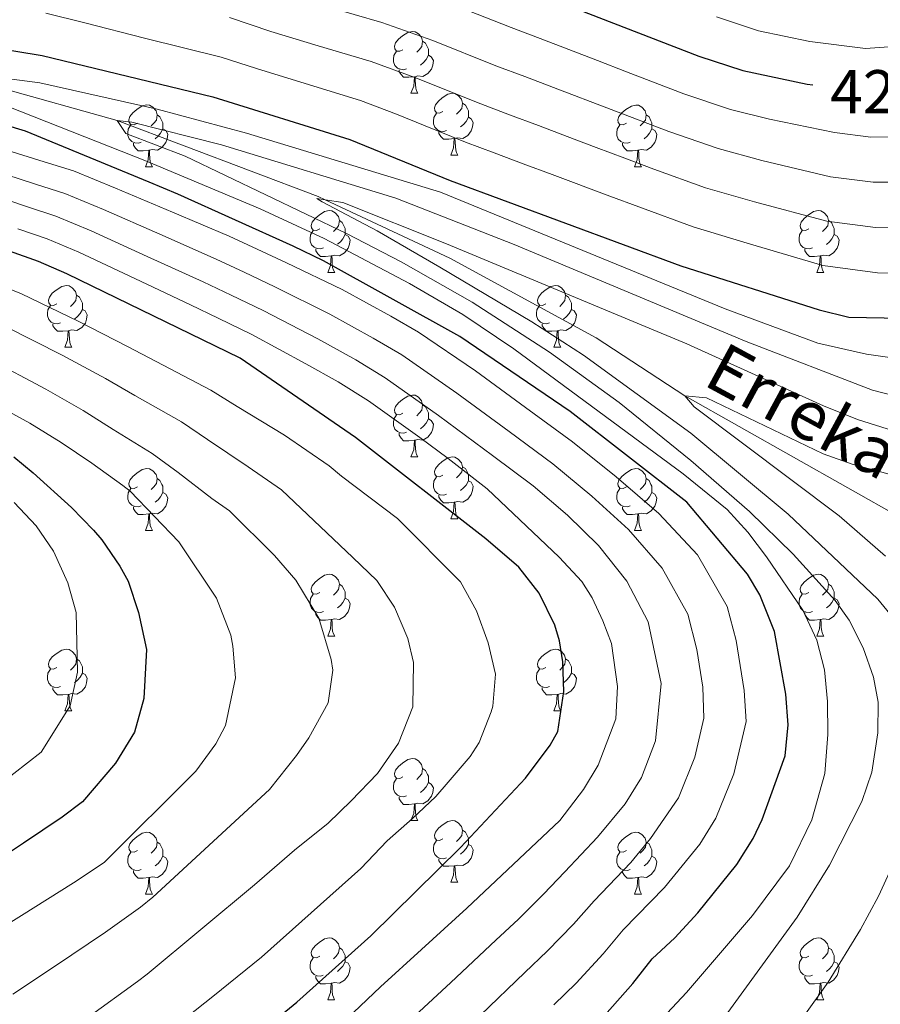
# Model space of a CAD drawing. Units: metres. Extents: x 625985 to 630495, y 4784729 to 4787782.
# Drawn here: x 629296 to 629436, y 4785625 to 4785785 of the extents above; entities that cross this region are included whole.
import ezdxf
from ezdxf.enums import TextEntityAlignment as Align

# ---------------------------------------------------------------- set-up
doc = ezdxf.new("R2010")
doc.units = ezdxf.units.M
doc.header["$MEASUREMENT"] = 0
doc.linetypes.add('DGN Style 3', pattern=[1147.6976, 819.784, -327.9136])
for name, color, linetype, lineweight in [('Nivel 11', 7, 'Continuous', 0), ('Nivel 36', 7, 'Continuous', 0), ('Nivel 4', 7, 'Continuous', 0), ('Nivel 41', 7, 'Continuous', 0), ('Nivel 43', 7, 'Continuous', 0), ('Nivel 5', 7, 'Continuous', 0), ('Nivel 61', 7, 'Continuous', 0), ('Nivel 63', 7, 'Continuous', 0)]:
    doc.layers.add(name, color=color, linetype=linetype, lineweight=lineweight)
doc.styles.add('Style-Helvetica-Narrow-Oblique', font='txt')
doc.styles.add('Style-timesi', font='timesi.shx', dxfattribs={"bigfont": 'timesibig.shx'})

msp = doc.modelspace()

# ---------------------------------------------------------------- linework, layer by layer
at = {"layer": 'Nivel 11', "color": 142, "linetype": 'DGN Style 3', "lineweight": 13}
msp.add_polyline3d([(629139.69, 4785822.06, 411.59), (629155.94, 4785818, 410), (629172.72, 4785813.22, 408.22), (629191.58, 4785805.5, 406.44), (629212.38, 4785797.15, 405), (629261.36, 4785780.58, 400), (629287.24, 4785775.73, 395), (629312.05, 4785768.8, 390), (629344.68, 4785756.49, 385), (629345.78, 4785755.97, 384.94), (629366.03, 4785746.46, 383.67), (629389.76, 4785733.56, 381.44), (629404.15, 4785724.14, 380), (629442.51, 4785702.48, 375), (629461.16, 4785693.6, 372.03), (629494.73, 4785683.91, 372.18)], dxfattribs=at)
at = {"layer": 'Nivel 36', "color": 92, "linetype": 'Continuous', "lineweight": 0}
for p, q in [((629359.71, 4785773.24), (629360.84, 4785773.24)), ((629366.19, 4785763.2), (629367.31, 4785763.2)), ((629316.63, 4785761.3), (629317.76, 4785761.3)), ((629395.96, 4785761.3), (629397.08, 4785761.3)), ((629346.21, 4785744.16), (629347.34, 4785744.16)), ((629425.54, 4785744.16), (629426.66, 4785744.16)), ((629303.57, 4785732.02), (629304.7, 4785732.02)), ((629382.9, 4785732.02), (629384.03, 4785732.02)), ((629359.71, 4785714.25), (629360.84, 4785714.25)), ((629366.19, 4785704.21), (629367.31, 4785704.21)), ((629316.63, 4785702.31), (629317.76, 4785702.31)), ((629395.96, 4785702.31), (629397.08, 4785702.31)), ((629346.21, 4785685.16), (629347.34, 4785685.16)), ((629425.54, 4785685.16), (629426.66, 4785685.16)), ((629303.57, 4785673.02), (629304.7, 4785673.02)), ((629382.9, 4785673.02), (629384.03, 4785673.02)), ((629359.71, 4785655.25), (629360.84, 4785655.25)), ((629366.19, 4785645.22), (629367.31, 4785645.22)), ((629316.63, 4785643.31), (629317.76, 4785643.31)), ((629395.96, 4785643.31), (629397.08, 4785643.31)), ((629346.21, 4785626.17), (629347.33, 4785626.17)), ((629425.54, 4785626.17), (629426.66, 4785626.17))]:
    msp.add_line(p, q, dxfattribs=at)
at = {"layer": 'Nivel 36', "color": 92, "linetype": 'Continuous', "lineweight": 0, "flags": 128}
for points in [[(629358.41, 4785780.3), (629357.88, 4785780.04), (629357.35, 4785780.09), (629357.09, 4785780.46), (629357.03, 4785780.88), (629357.19, 4785781.4), (629357.67, 4785782), (629358.31, 4785782.53), (629359.21, 4785783.12), (629359.95, 4785783.28), (629360.38, 4785783.22), (629360.91, 4785782.9), (629361.44, 4785782.32), (629361.6, 4785781.68), (629361.49, 4785780.83), (629361.06, 4785780.3), (629360.64, 4785779.88)], [(629361.6, 4785781.68), (629362.07, 4785781.36), (629362.39, 4785780.72), (629362.55, 4785780.4), (629362.55, 4785779.82), (629362.55, 4785779.4), (629362.18, 4785778.71), (629361.76, 4785778.23), (629361.28, 4785777.81)], [(629359, 4785777.22), (629358.57, 4785777.06), (629357.99, 4785777.12), (629357.51, 4785777.33), (629357.09, 4785777.76), (629356.87, 4785778.34), (629356.87, 4785778.76), (629356.93, 4785779.34), (629357.35, 4785780.04)], [(629362.55, 4785779.4), (629363, 4785779.15), (629363.35, 4785778.54), (629363.24, 4785777.81), (629363.03, 4785777.17), (629362.44, 4785776.43), (629361.65, 4785775.95), (629360.8, 4785776.06), (629360.37, 4785775.92)], [(629360.26, 4785775.92), (629359.37, 4785775.84), (629358.52, 4785775.84), (629358.1, 4785776.27), (629357.78, 4785776.74), (629357.78, 4785777.06)], [(629359.71, 4785773.24), (629360.15, 4785774.4), (629360.26, 4785775.92), (629360.37, 4785775.92), (629360.4, 4785775.34), (629360.44, 4785774.66), (629360.51, 4785774.04), (629360.62, 4785773.64), (629360.84, 4785773.24)], [(629364.89, 4785770.26), (629364.36, 4785770), (629363.83, 4785770.05), (629363.56, 4785770.42), (629363.51, 4785770.85), (629363.67, 4785771.37), (629364.15, 4785771.96), (629364.78, 4785772.49), (629365.68, 4785773.08), (629366.43, 4785773.24), (629366.85, 4785773.18), (629367.38, 4785772.87), (629367.91, 4785772.28), (629368.07, 4785771.64), (629367.96, 4785770.79), (629367.54, 4785770.26), (629367.12, 4785769.84)], [(629315.33, 4785768.36), (629314.8, 4785768.1), (629314.27, 4785768.15), (629314.01, 4785768.52), (629313.95, 4785768.94), (629314.11, 4785769.46), (629314.59, 4785770.06), (629315.23, 4785770.59), (629316.13, 4785771.18), (629316.87, 4785771.34), (629317.3, 4785771.28), (629317.83, 4785770.96), (629318.36, 4785770.38), (629318.52, 4785769.74), (629318.41, 4785768.89), (629317.98, 4785768.36), (629317.56, 4785767.94)], [(629368.07, 4785771.64), (629368.55, 4785771.33), (629368.86, 4785770.69), (629369.02, 4785770.37), (629369.02, 4785769.79), (629369.02, 4785769.36), (629368.65, 4785768.67), (629368.23, 4785768.19), (629367.75, 4785767.77)], [(629394.66, 4785768.36), (629394.13, 4785768.09), (629393.6, 4785768.15), (629393.34, 4785768.52), (629393.28, 4785768.94), (629393.44, 4785769.46), (629393.92, 4785770.06), (629394.56, 4785770.59), (629395.46, 4785771.17), (629396.2, 4785771.33), (629396.62, 4785771.28), (629397.16, 4785770.96), (629397.68, 4785770.38), (629397.84, 4785769.74), (629397.74, 4785768.89), (629397.31, 4785768.36), (629396.89, 4785767.93)], [(629318.52, 4785769.74), (629318.99, 4785769.42), (629319.31, 4785768.78), (629319.47, 4785768.46), (629319.47, 4785767.88), (629319.47, 4785767.46), (629319.1, 4785766.77), (629318.68, 4785766.29), (629318.2, 4785765.87)], [(629365.47, 4785767.18), (629365.05, 4785767.02), (629364.46, 4785767.08), (629363.99, 4785767.29), (629363.56, 4785767.72), (629363.35, 4785768.3), (629363.35, 4785768.72), (629363.4, 4785769.31), (629363.83, 4785770)], [(629369.02, 4785769.36), (629369.48, 4785769.11), (629369.82, 4785768.5), (629369.71, 4785767.77), (629369.5, 4785767.13), (629368.92, 4785766.39), (629368.12, 4785765.91), (629367.27, 4785766.02), (629366.84, 4785765.89)], [(629397.84, 4785769.74), (629398.32, 4785769.42), (629398.64, 4785768.78), (629398.8, 4785768.46), (629398.8, 4785767.88), (629398.8, 4785767.46), (629398.42, 4785766.77), (629398, 4785766.29), (629397.52, 4785765.87)], [(629315.92, 4785765.28), (629315.49, 4785765.12), (629314.91, 4785765.18), (629314.43, 4785765.39), (629314.01, 4785765.82), (629313.79, 4785766.4), (629313.79, 4785766.82), (629313.85, 4785767.4), (629314.27, 4785768.1)], [(629319.47, 4785767.46), (629319.92, 4785767.21), (629320.27, 4785766.6), (629320.16, 4785765.87), (629319.95, 4785765.23), (629319.36, 4785764.49), (629318.57, 4785764.01), (629317.72, 4785764.12), (629317.29, 4785763.98)], [(629395.24, 4785765.28), (629394.82, 4785765.12), (629394.24, 4785765.18), (629393.76, 4785765.39), (629393.34, 4785765.81), (629393.12, 4785766.4), (629393.12, 4785766.82), (629393.18, 4785767.4), (629393.6, 4785768.09)], [(629398.8, 4785767.46), (629399.25, 4785767.21), (629399.6, 4785766.59), (629399.48, 4785765.87), (629399.28, 4785765.23), (629398.69, 4785764.49), (629397.9, 4785764.01), (629397.04, 4785764.11), (629396.62, 4785763.98)], [(629366.73, 4785765.89), (629365.84, 4785765.8), (629365, 4785765.8), (629364.57, 4785766.23), (629364.25, 4785766.71), (629364.25, 4785767.02)], [(629366.19, 4785763.2), (629366.62, 4785764.36), (629366.73, 4785765.89), (629366.84, 4785765.89), (629366.88, 4785765.3), (629366.91, 4785764.62), (629366.98, 4785764), (629367.1, 4785763.6), (629367.31, 4785763.2)], [(629317.18, 4785763.98), (629316.29, 4785763.9), (629315.44, 4785763.9), (629315.02, 4785764.33), (629314.7, 4785764.8), (629314.7, 4785765.12)], [(629316.63, 4785761.3), (629317.07, 4785762.46), (629317.18, 4785763.98), (629317.29, 4785763.98), (629317.32, 4785763.4), (629317.36, 4785762.72), (629317.43, 4785762.1), (629317.54, 4785761.7), (629317.76, 4785761.3)], [(629396.5, 4785763.98), (629395.62, 4785763.9), (629394.77, 4785763.9), (629394.34, 4785764.33), (629394.02, 4785764.8), (629394.02, 4785765.12)], [(629395.96, 4785761.3), (629396.4, 4785762.46), (629396.5, 4785763.98), (629396.62, 4785763.98), (629396.65, 4785763.4), (629396.68, 4785762.71), (629396.76, 4785762.1), (629396.87, 4785761.7), (629397.08, 4785761.3)], [(629344.91, 4785751.22), (629344.38, 4785750.95), (629343.85, 4785751.01), (629343.58, 4785751.38), (629343.53, 4785751.8), (629343.69, 4785752.32), (629344.17, 4785752.92), (629344.8, 4785753.45), (629345.7, 4785754.03), (629346.45, 4785754.19), (629346.88, 4785754.14), (629347.4, 4785753.82), (629347.94, 4785753.24), (629348.1, 4785752.6), (629347.98, 4785751.75), (629347.56, 4785751.22), (629347.14, 4785750.79)], [(629424.24, 4785751.22), (629423.71, 4785750.95), (629423.18, 4785751), (629422.91, 4785751.38), (629422.86, 4785751.8), (629423.02, 4785752.32), (629423.5, 4785752.92), (629424.13, 4785753.45), (629425.03, 4785754.03), (629425.78, 4785754.19), (629426.2, 4785754.14), (629426.73, 4785753.82), (629427.26, 4785753.24), (629427.42, 4785752.6), (629427.31, 4785751.74), (629426.89, 4785751.22), (629426.47, 4785750.79)], [(629348.1, 4785752.6), (629348.57, 4785752.28), (629348.88, 4785751.64), (629349.04, 4785751.32), (629349.04, 4785750.74), (629349.04, 4785750.32), (629348.68, 4785749.63), (629348.26, 4785749.15), (629347.78, 4785748.73)], [(629427.42, 4785752.6), (629427.9, 4785752.28), (629428.21, 4785751.64), (629428.37, 4785751.32), (629428.37, 4785750.74), (629428.37, 4785750.32), (629428, 4785749.62), (629427.58, 4785749.14), (629427.1, 4785748.72)], [(629345.5, 4785748.14), (629345.07, 4785747.98), (629344.48, 4785748.04), (629344.01, 4785748.25), (629343.58, 4785748.67), (629343.37, 4785749.26), (629343.37, 4785749.68), (629343.42, 4785750.26), (629343.85, 4785750.95)], [(629349.04, 4785750.32), (629349.5, 4785750.07), (629349.84, 4785749.45), (629349.74, 4785748.73), (629349.52, 4785748.09), (629348.94, 4785747.35), (629348.14, 4785746.87), (629347.3, 4785746.97), (629346.86, 4785746.84)], [(629424.82, 4785748.14), (629424.4, 4785747.98), (629423.81, 4785748.04), (629423.34, 4785748.24), (629422.91, 4785748.67), (629422.7, 4785749.26), (629422.7, 4785749.68), (629422.75, 4785750.26), (629423.18, 4785750.95)], [(629428.37, 4785750.32), (629428.83, 4785750.06), (629429.17, 4785749.45), (629429.06, 4785748.72), (629428.85, 4785748.08), (629428.27, 4785747.34), (629427.47, 4785746.86), (629426.62, 4785746.97), (629426.19, 4785746.84)], [(629346.76, 4785746.84), (629345.86, 4785746.76), (629345.02, 4785746.76), (629344.6, 4785747.19), (629344.28, 4785747.66), (629344.28, 4785747.98)], [(629426.08, 4785746.84), (629425.19, 4785746.76), (629424.35, 4785746.76), (629423.92, 4785747.18), (629423.6, 4785747.66), (629423.6, 4785747.98)], [(629346.21, 4785744.16), (629346.64, 4785745.32), (629346.76, 4785746.84), (629346.86, 4785746.84), (629346.9, 4785746.26), (629346.94, 4785745.57), (629347, 4785744.96), (629347.12, 4785744.56), (629347.34, 4785744.16)], [(629425.54, 4785744.16), (629425.97, 4785745.32), (629426.08, 4785746.84), (629426.19, 4785746.84), (629426.23, 4785746.26), (629426.26, 4785745.57), (629426.33, 4785744.96), (629426.45, 4785744.56), (629426.66, 4785744.16)], [(629302.27, 4785739.08), (629301.74, 4785738.81), (629301.21, 4785738.87), (629300.95, 4785739.24), (629300.89, 4785739.66), (629301.05, 4785740.18), (629301.53, 4785740.78), (629302.17, 4785741.31), (629303.07, 4785741.89), (629303.81, 4785742.05), (629304.24, 4785742), (629304.77, 4785741.68), (629305.3, 4785741.1), (629305.46, 4785740.46), (629305.35, 4785739.61), (629304.92, 4785739.08), (629304.5, 4785738.65)], [(629381.6, 4785739.08), (629381.07, 4785738.81), (629380.54, 4785738.87), (629380.28, 4785739.24), (629380.22, 4785739.66), (629380.38, 4785740.18), (629380.86, 4785740.78), (629381.5, 4785741.31), (629382.4, 4785741.89), (629383.14, 4785742.05), (629383.57, 4785742), (629384.1, 4785741.68), (629384.63, 4785741.1), (629384.79, 4785740.46), (629384.68, 4785739.61), (629384.25, 4785739.08), (629383.83, 4785738.65)], [(629305.46, 4785740.46), (629305.93, 4785740.14), (629306.25, 4785739.5), (629306.41, 4785739.18), (629306.41, 4785738.6), (629306.41, 4785738.18), (629306.04, 4785737.49), (629305.62, 4785737.01), (629305.14, 4785736.59)], [(629384.79, 4785740.46), (629385.26, 4785740.14), (629385.58, 4785739.5), (629385.74, 4785739.18), (629385.74, 4785738.6), (629385.74, 4785738.18), (629385.37, 4785737.49), (629384.95, 4785737.01), (629384.47, 4785736.59)], [(629302.86, 4785736), (629302.43, 4785735.84), (629301.85, 4785735.9), (629301.37, 4785736.11), (629300.95, 4785736.53), (629300.73, 4785737.12), (629300.73, 4785737.54), (629300.79, 4785738.12), (629301.21, 4785738.81)], [(629382.19, 4785736), (629381.76, 4785735.84), (629381.18, 4785735.9), (629380.7, 4785736.11), (629380.28, 4785736.53), (629380.06, 4785737.12), (629380.06, 4785737.54), (629380.12, 4785738.12), (629380.54, 4785738.81)], [(629306.41, 4785738.18), (629306.86, 4785737.93), (629307.21, 4785737.31), (629307.1, 4785736.59), (629306.89, 4785735.95), (629306.3, 4785735.21), (629305.51, 4785734.73), (629304.66, 4785734.83), (629304.23, 4785734.7)], [(629385.74, 4785738.18), (629386.19, 4785737.93), (629386.54, 4785737.31), (629386.43, 4785736.59), (629386.22, 4785735.95), (629385.63, 4785735.21), (629384.84, 4785734.73), (629383.99, 4785734.83), (629383.56, 4785734.7)], [(629304.12, 4785734.7), (629303.23, 4785734.62), (629302.38, 4785734.62), (629301.96, 4785735.05), (629301.64, 4785735.52), (629301.64, 4785735.84)], [(629383.45, 4785734.7), (629382.56, 4785734.62), (629381.71, 4785734.62), (629381.29, 4785735.05), (629380.97, 4785735.52), (629380.97, 4785735.84)], [(629303.57, 4785732.02), (629304.01, 4785733.18), (629304.12, 4785734.7), (629304.23, 4785734.7), (629304.26, 4785734.12), (629304.3, 4785733.43), (629304.37, 4785732.82), (629304.48, 4785732.42), (629304.7, 4785732.02)], [(629382.9, 4785732.02), (629383.34, 4785733.18), (629383.45, 4785734.7), (629383.56, 4785734.7), (629383.59, 4785734.12), (629383.63, 4785733.43), (629383.7, 4785732.82), (629383.81, 4785732.42), (629384.03, 4785732.02)], [(629358.41, 4785721.31), (629357.88, 4785721.04), (629357.35, 4785721.1), (629357.09, 4785721.47), (629357.03, 4785721.89), (629357.19, 4785722.41), (629357.67, 4785723.01), (629358.31, 4785723.54), (629359.21, 4785724.12), (629359.95, 4785724.28), (629360.38, 4785724.23), (629360.91, 4785723.91), (629361.44, 4785723.33), (629361.6, 4785722.69), (629361.49, 4785721.84), (629361.06, 4785721.31), (629360.64, 4785720.88)], [(629361.6, 4785722.69), (629362.07, 4785722.37), (629362.39, 4785721.73), (629362.55, 4785721.41), (629362.55, 4785720.83), (629362.55, 4785720.41), (629362.18, 4785719.72), (629361.76, 4785719.24), (629361.28, 4785718.82)], [(629359, 4785718.23), (629358.57, 4785718.07), (629357.99, 4785718.13), (629357.51, 4785718.34), (629357.09, 4785718.76), (629356.87, 4785719.35), (629356.87, 4785719.77), (629356.93, 4785720.35), (629357.35, 4785721.04)], [(629362.55, 4785720.41), (629363, 4785720.16), (629363.35, 4785719.54), (629363.24, 4785718.82), (629363.03, 4785718.18), (629362.44, 4785717.44), (629361.65, 4785716.96), (629360.8, 4785717.06), (629360.37, 4785716.93)], [(629360.26, 4785716.93), (629359.37, 4785716.85), (629358.52, 4785716.85), (629358.1, 4785717.28), (629357.78, 4785717.75), (629357.78, 4785718.07)], [(629359.71, 4785714.25), (629360.15, 4785715.41), (629360.26, 4785716.93), (629360.37, 4785716.93), (629360.4, 4785716.35), (629360.44, 4785715.66), (629360.51, 4785715.05), (629360.62, 4785714.65), (629360.84, 4785714.25)], [(629364.89, 4785711.27), (629364.36, 4785711.01), (629363.83, 4785711.06), (629363.56, 4785711.43), (629363.51, 4785711.86), (629363.67, 4785712.38), (629364.15, 4785712.97), (629364.78, 4785713.5), (629365.68, 4785714.09), (629366.43, 4785714.25), (629366.85, 4785714.19), (629367.38, 4785713.88), (629367.91, 4785713.29), (629368.07, 4785712.65), (629367.96, 4785711.8), (629367.54, 4785711.27), (629367.12, 4785710.85)], [(629315.33, 4785709.37), (629314.8, 4785709.1), (629314.27, 4785709.16), (629314.01, 4785709.53), (629313.95, 4785709.95), (629314.11, 4785710.47), (629314.59, 4785711.07), (629315.23, 4785711.6), (629316.13, 4785712.18), (629316.87, 4785712.34), (629317.3, 4785712.29), (629317.83, 4785711.97), (629318.36, 4785711.39), (629318.52, 4785710.75), (629318.41, 4785709.9), (629317.98, 4785709.37), (629317.56, 4785708.94)], [(629368.07, 4785712.65), (629368.55, 4785712.34), (629368.86, 4785711.7), (629369.02, 4785711.38), (629369.02, 4785710.8), (629369.02, 4785710.37), (629368.65, 4785709.68), (629368.23, 4785709.2), (629367.75, 4785708.78)], [(629394.66, 4785709.37), (629394.13, 4785709.1), (629393.6, 4785709.16), (629393.34, 4785709.53), (629393.28, 4785709.95), (629393.44, 4785710.47), (629393.92, 4785711.07), (629394.56, 4785711.6), (629395.46, 4785712.18), (629396.2, 4785712.34), (629396.62, 4785712.29), (629397.16, 4785711.97), (629397.68, 4785711.39), (629397.84, 4785710.75), (629397.74, 4785709.9), (629397.31, 4785709.37), (629396.89, 4785708.94)], [(629318.52, 4785710.75), (629318.99, 4785710.43), (629319.31, 4785709.79), (629319.47, 4785709.47), (629319.47, 4785708.89), (629319.47, 4785708.47), (629319.1, 4785707.78), (629318.68, 4785707.3), (629318.2, 4785706.88)], [(629365.47, 4785708.19), (629365.05, 4785708.03), (629364.46, 4785708.09), (629363.99, 4785708.3), (629363.56, 4785708.73), (629363.35, 4785709.31), (629363.35, 4785709.73), (629363.4, 4785710.32), (629363.83, 4785711.01)], [(629369.02, 4785710.37), (629369.48, 4785710.12), (629369.82, 4785709.51), (629369.71, 4785708.78), (629369.5, 4785708.14), (629368.92, 4785707.4), (629368.12, 4785706.92), (629367.27, 4785707.03), (629366.84, 4785706.9)], [(629397.84, 4785710.75), (629398.32, 4785710.43), (629398.64, 4785709.79), (629398.8, 4785709.47), (629398.8, 4785708.89), (629398.8, 4785708.47), (629398.42, 4785707.78), (629398, 4785707.3), (629397.52, 4785706.88)], [(629315.92, 4785706.29), (629315.49, 4785706.13), (629314.91, 4785706.19), (629314.43, 4785706.4), (629314.01, 4785706.82), (629313.79, 4785707.41), (629313.79, 4785707.83), (629313.85, 4785708.41), (629314.27, 4785709.1)], [(629319.47, 4785708.47), (629319.92, 4785708.22), (629320.27, 4785707.6), (629320.16, 4785706.88), (629319.95, 4785706.24), (629319.36, 4785705.5), (629318.57, 4785705.02), (629317.72, 4785705.12), (629317.29, 4785704.99)], [(629366.73, 4785706.9), (629365.84, 4785706.81), (629365, 4785706.81), (629364.57, 4785707.24), (629364.25, 4785707.72), (629364.25, 4785708.03)], [(629395.24, 4785706.29), (629394.82, 4785706.13), (629394.24, 4785706.19), (629393.76, 4785706.4), (629393.34, 4785706.82), (629393.12, 4785707.41), (629393.12, 4785707.83), (629393.18, 4785708.41), (629393.6, 4785709.1)], [(629398.8, 4785708.47), (629399.25, 4785708.22), (629399.6, 4785707.6), (629399.48, 4785706.88), (629399.28, 4785706.24), (629398.69, 4785705.5), (629397.9, 4785705.02), (629397.04, 4785705.12), (629396.62, 4785704.99)], [(629366.19, 4785704.21), (629366.62, 4785705.37), (629366.73, 4785706.9), (629366.84, 4785706.9), (629366.88, 4785706.31), (629366.91, 4785705.63), (629366.98, 4785705.01), (629367.1, 4785704.61), (629367.31, 4785704.21)], [(629317.18, 4785704.99), (629316.29, 4785704.91), (629315.44, 4785704.91), (629315.02, 4785705.34), (629314.7, 4785705.81), (629314.7, 4785706.13)], [(629316.63, 4785702.31), (629317.07, 4785703.47), (629317.18, 4785704.99), (629317.29, 4785704.99), (629317.32, 4785704.41), (629317.36, 4785703.72), (629317.43, 4785703.11), (629317.54, 4785702.71), (629317.76, 4785702.31)], [(629396.5, 4785704.99), (629395.62, 4785704.91), (629394.77, 4785704.91), (629394.34, 4785705.34), (629394.02, 4785705.81), (629394.02, 4785706.13)], [(629395.96, 4785702.31), (629396.4, 4785703.47), (629396.5, 4785704.99), (629396.62, 4785704.99), (629396.65, 4785704.41), (629396.68, 4785703.72), (629396.76, 4785703.11), (629396.87, 4785702.71), (629397.08, 4785702.31)], [(629344.91, 4785692.22), (629344.38, 4785691.96), (629343.85, 4785692.01), (629343.58, 4785692.38), (629343.53, 4785692.81), (629343.69, 4785693.33), (629344.17, 4785693.92), (629344.8, 4785694.45), (629345.7, 4785695.04), (629346.45, 4785695.2), (629346.88, 4785695.14), (629347.4, 4785694.83), (629347.94, 4785694.24), (629348.1, 4785693.6), (629347.98, 4785692.75), (629347.56, 4785692.22), (629347.14, 4785691.8)], [(629424.24, 4785692.22), (629423.71, 4785691.96), (629423.18, 4785692.01), (629422.91, 4785692.38), (629422.86, 4785692.81), (629423.02, 4785693.33), (629423.5, 4785693.92), (629424.13, 4785694.45), (629425.03, 4785695.04), (629425.78, 4785695.2), (629426.2, 4785695.14), (629426.73, 4785694.83), (629427.26, 4785694.24), (629427.42, 4785693.6), (629427.31, 4785692.75), (629426.89, 4785692.22), (629426.47, 4785691.8)], [(629348.1, 4785693.6), (629348.57, 4785693.29), (629348.88, 4785692.65), (629349.04, 4785692.33), (629349.04, 4785691.75), (629349.04, 4785691.32), (629348.68, 4785690.63), (629348.26, 4785690.15), (629347.78, 4785689.73)], [(629427.42, 4785693.6), (629427.9, 4785693.29), (629428.21, 4785692.65), (629428.37, 4785692.33), (629428.37, 4785691.75), (629428.37, 4785691.32), (629428, 4785690.63), (629427.58, 4785690.15), (629427.1, 4785689.73)], [(629345.5, 4785689.14), (629345.07, 4785688.98), (629344.48, 4785689.04), (629344.01, 4785689.25), (629343.58, 4785689.68), (629343.37, 4785690.26), (629343.37, 4785690.68), (629343.42, 4785691.27), (629343.85, 4785691.96)], [(629349.04, 4785691.32), (629349.5, 4785691.07), (629349.84, 4785690.46), (629349.74, 4785689.73), (629349.52, 4785689.09), (629348.94, 4785688.35), (629348.14, 4785687.87), (629347.3, 4785687.98), (629346.86, 4785687.85)], [(629424.82, 4785689.14), (629424.4, 4785688.98), (629423.81, 4785689.04), (629423.34, 4785689.25), (629422.91, 4785689.68), (629422.7, 4785690.26), (629422.7, 4785690.68), (629422.75, 4785691.27), (629423.18, 4785691.96)], [(629428.37, 4785691.32), (629428.83, 4785691.07), (629429.17, 4785690.46), (629429.06, 4785689.73), (629428.85, 4785689.09), (629428.27, 4785688.35), (629427.47, 4785687.87), (629426.62, 4785687.98), (629426.19, 4785687.85)], [(629346.76, 4785687.85), (629345.86, 4785687.76), (629345.02, 4785687.76), (629344.6, 4785688.19), (629344.28, 4785688.67), (629344.28, 4785688.98)], [(629426.08, 4785687.85), (629425.19, 4785687.76), (629424.35, 4785687.76), (629423.92, 4785688.19), (629423.6, 4785688.67), (629423.6, 4785688.98)], [(629346.21, 4785685.16), (629346.64, 4785686.32), (629346.76, 4785687.85), (629346.86, 4785687.85), (629346.9, 4785687.26), (629346.94, 4785686.58), (629347, 4785685.96), (629347.12, 4785685.56), (629347.34, 4785685.16)], [(629425.54, 4785685.16), (629425.97, 4785686.32), (629426.08, 4785687.85), (629426.19, 4785687.85), (629426.23, 4785687.26), (629426.26, 4785686.58), (629426.33, 4785685.96), (629426.45, 4785685.56), (629426.66, 4785685.16)], [(629302.27, 4785680.08), (629301.74, 4785679.82), (629301.21, 4785679.87), (629300.95, 4785680.24), (629300.89, 4785680.67), (629301.05, 4785681.19), (629301.53, 4785681.78), (629302.17, 4785682.31), (629303.07, 4785682.9), (629303.81, 4785683.06), (629304.24, 4785683), (629304.77, 4785682.69), (629305.3, 4785682.1), (629305.46, 4785681.46), (629305.35, 4785680.61), (629304.92, 4785680.08), (629304.5, 4785679.66)], [(629381.6, 4785680.08), (629381.07, 4785679.82), (629380.54, 4785679.87), (629380.28, 4785680.24), (629380.22, 4785680.67), (629380.38, 4785681.19), (629380.86, 4785681.78), (629381.5, 4785682.31), (629382.4, 4785682.9), (629383.14, 4785683.06), (629383.57, 4785683), (629384.1, 4785682.69), (629384.63, 4785682.1), (629384.79, 4785681.46), (629384.68, 4785680.61), (629384.25, 4785680.08), (629383.83, 4785679.66)], [(629305.46, 4785681.46), (629305.93, 4785681.15), (629306.25, 4785680.51), (629306.41, 4785680.19), (629306.41, 4785679.61), (629306.41, 4785679.18), (629306.04, 4785678.49), (629305.62, 4785678.01), (629305.14, 4785677.59)], [(629384.79, 4785681.46), (629385.26, 4785681.15), (629385.58, 4785680.51), (629385.74, 4785680.19), (629385.74, 4785679.61), (629385.74, 4785679.18), (629385.37, 4785678.49), (629384.95, 4785678.01), (629384.47, 4785677.59)], [(629302.86, 4785677), (629302.43, 4785676.84), (629301.85, 4785676.9), (629301.37, 4785677.11), (629300.95, 4785677.54), (629300.73, 4785678.12), (629300.73, 4785678.54), (629300.79, 4785679.13), (629301.21, 4785679.82)], [(629382.19, 4785677), (629381.76, 4785676.84), (629381.18, 4785676.9), (629380.7, 4785677.11), (629380.28, 4785677.54), (629380.06, 4785678.12), (629380.06, 4785678.54), (629380.12, 4785679.13), (629380.54, 4785679.82)], [(629306.41, 4785679.18), (629306.86, 4785678.93), (629307.21, 4785678.32), (629307.1, 4785677.59), (629306.89, 4785676.95), (629306.3, 4785676.21), (629305.51, 4785675.73), (629304.66, 4785675.84), (629304.23, 4785675.71)], [(629385.74, 4785679.18), (629386.19, 4785678.93), (629386.54, 4785678.32), (629386.43, 4785677.59), (629386.22, 4785676.95), (629385.63, 4785676.21), (629384.84, 4785675.73), (629383.99, 4785675.84), (629383.56, 4785675.71)], [(629304.12, 4785675.71), (629303.23, 4785675.62), (629302.38, 4785675.62), (629301.96, 4785676.05), (629301.64, 4785676.53), (629301.64, 4785676.84)], [(629383.45, 4785675.71), (629382.56, 4785675.62), (629381.71, 4785675.62), (629381.29, 4785676.05), (629380.97, 4785676.53), (629380.97, 4785676.84)], [(629303.57, 4785673.02), (629304.01, 4785674.18), (629304.12, 4785675.71), (629304.23, 4785675.71), (629304.26, 4785675.12), (629304.3, 4785674.44), (629304.37, 4785673.82), (629304.48, 4785673.42), (629304.7, 4785673.02)], [(629382.9, 4785673.02), (629383.34, 4785674.18), (629383.45, 4785675.71), (629383.56, 4785675.71), (629383.59, 4785675.12), (629383.63, 4785674.44), (629383.7, 4785673.82), (629383.81, 4785673.42), (629384.03, 4785673.02)], [(629358.41, 4785662.31), (629357.88, 4785662.05), (629357.35, 4785662.1), (629357.09, 4785662.47), (629357.03, 4785662.9), (629357.19, 4785663.42), (629357.67, 4785664.01), (629358.31, 4785664.54), (629359.21, 4785665.13), (629359.95, 4785665.29), (629360.38, 4785665.23), (629360.91, 4785664.92), (629361.44, 4785664.33), (629361.6, 4785663.69), (629361.49, 4785662.84), (629361.06, 4785662.31), (629360.64, 4785661.89)], [(629361.6, 4785663.69), (629362.07, 4785663.38), (629362.39, 4785662.74), (629362.55, 4785662.42), (629362.55, 4785661.84), (629362.55, 4785661.41), (629362.18, 4785660.72), (629361.76, 4785660.24), (629361.28, 4785659.82)], [(629359, 4785659.23), (629358.57, 4785659.07), (629357.99, 4785659.13), (629357.51, 4785659.34), (629357.09, 4785659.77), (629356.87, 4785660.35), (629356.87, 4785660.77), (629356.93, 4785661.36), (629357.35, 4785662.05)], [(629362.55, 4785661.41), (629363, 4785661.16), (629363.35, 4785660.55), (629363.24, 4785659.82), (629363.03, 4785659.18), (629362.44, 4785658.44), (629361.65, 4785657.96), (629360.8, 4785658.07), (629360.37, 4785657.94)], [(629360.26, 4785657.94), (629359.37, 4785657.85), (629358.52, 4785657.85), (629358.1, 4785658.28), (629357.78, 4785658.76), (629357.78, 4785659.07)], [(629359.71, 4785655.25), (629360.15, 4785656.41), (629360.26, 4785657.94), (629360.37, 4785657.94), (629360.4, 4785657.35), (629360.44, 4785656.67), (629360.51, 4785656.05), (629360.62, 4785655.65), (629360.84, 4785655.25)], [(629364.89, 4785652.28), (629364.36, 4785652.01), (629363.83, 4785652.07), (629363.56, 4785652.44), (629363.51, 4785652.86), (629363.67, 4785653.38), (629364.15, 4785653.98), (629364.78, 4785654.51), (629365.68, 4785655.09), (629366.43, 4785655.25), (629366.85, 4785655.2), (629367.38, 4785654.88), (629367.91, 4785654.3), (629368.07, 4785653.66), (629367.96, 4785652.81), (629367.54, 4785652.28), (629367.12, 4785651.85)], [(629315.33, 4785650.37), (629314.8, 4785650.11), (629314.27, 4785650.16), (629314.01, 4785650.53), (629313.95, 4785650.96), (629314.11, 4785651.48), (629314.59, 4785652.07), (629315.23, 4785652.6), (629316.13, 4785653.19), (629316.87, 4785653.35), (629317.3, 4785653.29), (629317.83, 4785652.98), (629318.36, 4785652.39), (629318.52, 4785651.75), (629318.41, 4785650.9), (629317.98, 4785650.37), (629317.56, 4785649.95)], [(629368.07, 4785653.66), (629368.55, 4785653.34), (629368.86, 4785652.7), (629369.02, 4785652.38), (629369.02, 4785651.8), (629369.02, 4785651.38), (629368.65, 4785650.69), (629368.23, 4785650.21), (629367.75, 4785649.79)], [(629394.66, 4785650.37), (629394.13, 4785650.11), (629393.6, 4785650.16), (629393.34, 4785650.53), (629393.28, 4785650.96), (629393.44, 4785651.48), (629393.92, 4785652.07), (629394.56, 4785652.6), (629395.46, 4785653.19), (629396.2, 4785653.35), (629396.62, 4785653.29), (629397.16, 4785652.98), (629397.68, 4785652.39), (629397.84, 4785651.75), (629397.74, 4785650.9), (629397.31, 4785650.37), (629396.89, 4785649.95)], [(629318.52, 4785651.75), (629318.99, 4785651.44), (629319.31, 4785650.8), (629319.47, 4785650.48), (629319.47, 4785649.9), (629319.47, 4785649.47), (629319.1, 4785648.78), (629318.68, 4785648.3), (629318.2, 4785647.88)], [(629365.47, 4785649.2), (629365.05, 4785649.04), (629364.46, 4785649.1), (629363.99, 4785649.31), (629363.56, 4785649.73), (629363.35, 4785650.32), (629363.35, 4785650.74), (629363.4, 4785651.32), (629363.83, 4785652.01)], [(629369.02, 4785651.38), (629369.48, 4785651.13), (629369.82, 4785650.51), (629369.71, 4785649.79), (629369.5, 4785649.15), (629368.92, 4785648.41), (629368.12, 4785647.93), (629367.27, 4785648.03), (629366.84, 4785647.9)], [(629397.84, 4785651.75), (629398.32, 4785651.44), (629398.64, 4785650.8), (629398.8, 4785650.48), (629398.8, 4785649.9), (629398.8, 4785649.47), (629398.42, 4785648.78), (629398, 4785648.3), (629397.52, 4785647.88)], [(629315.92, 4785647.29), (629315.49, 4785647.13), (629314.91, 4785647.19), (629314.43, 4785647.4), (629314.01, 4785647.83), (629313.79, 4785648.41), (629313.79, 4785648.83), (629313.85, 4785649.42), (629314.27, 4785650.11)], [(629319.47, 4785649.47), (629319.92, 4785649.22), (629320.27, 4785648.61), (629320.16, 4785647.88), (629319.95, 4785647.24), (629319.36, 4785646.5), (629318.57, 4785646.02), (629317.72, 4785646.13), (629317.29, 4785646)], [(629366.73, 4785647.9), (629365.84, 4785647.82), (629365, 4785647.82), (629364.57, 4785648.25), (629364.25, 4785648.72), (629364.25, 4785649.04)], [(629395.24, 4785647.29), (629394.82, 4785647.13), (629394.24, 4785647.19), (629393.76, 4785647.4), (629393.34, 4785647.83), (629393.12, 4785648.41), (629393.12, 4785648.83), (629393.18, 4785649.42), (629393.6, 4785650.11)], [(629398.8, 4785649.47), (629399.25, 4785649.22), (629399.6, 4785648.61), (629399.48, 4785647.88), (629399.28, 4785647.24), (629398.69, 4785646.5), (629397.9, 4785646.02), (629397.04, 4785646.13), (629396.62, 4785646)], [(629366.19, 4785645.22), (629366.62, 4785646.38), (629366.73, 4785647.9), (629366.84, 4785647.9), (629366.88, 4785647.32), (629366.91, 4785646.63), (629366.98, 4785646.02), (629367.1, 4785645.62), (629367.31, 4785645.22)], [(629317.18, 4785646), (629316.29, 4785645.91), (629315.44, 4785645.91), (629315.02, 4785646.34), (629314.7, 4785646.82), (629314.7, 4785647.13)], [(629316.63, 4785643.31), (629317.07, 4785644.47), (629317.18, 4785646), (629317.29, 4785646), (629317.32, 4785645.41), (629317.36, 4785644.73), (629317.43, 4785644.11), (629317.54, 4785643.71), (629317.76, 4785643.31)], [(629396.5, 4785646), (629395.62, 4785645.91), (629394.77, 4785645.91), (629394.34, 4785646.34), (629394.02, 4785646.82), (629394.02, 4785647.13)], [(629395.96, 4785643.31), (629396.4, 4785644.47), (629396.5, 4785646), (629396.62, 4785646), (629396.65, 4785645.41), (629396.68, 4785644.73), (629396.76, 4785644.11), (629396.87, 4785643.71), (629397.08, 4785643.31)], [(629344.91, 4785633.23), (629344.38, 4785632.97), (629343.85, 4785633.02), (629343.58, 4785633.39), (629343.53, 4785633.82), (629343.69, 4785634.34), (629344.17, 4785634.93), (629344.8, 4785635.46), (629345.7, 4785636.05), (629346.45, 4785636.21), (629346.87, 4785636.15), (629347.4, 4785635.84), (629347.93, 4785635.25), (629348.09, 4785634.61), (629347.98, 4785633.76), (629347.56, 4785633.23), (629347.14, 4785632.81)], [(629424.24, 4785633.23), (629423.71, 4785632.96), (629423.18, 4785633.02), (629422.91, 4785633.39), (629422.86, 4785633.82), (629423.02, 4785634.34), (629423.5, 4785634.93), (629424.13, 4785635.46), (629425.03, 4785636.04), (629425.78, 4785636.2), (629426.2, 4785636.15), (629426.73, 4785635.84), (629427.26, 4785635.25), (629427.42, 4785634.61), (629427.31, 4785633.76), (629426.89, 4785633.23), (629426.47, 4785632.8)], [(629348.09, 4785634.61), (629348.57, 4785634.3), (629348.88, 4785633.66), (629349.04, 4785633.34), (629349.04, 4785632.76), (629349.04, 4785632.33), (629348.67, 4785631.64), (629348.25, 4785631.16), (629347.77, 4785630.74)], [(629427.42, 4785634.61), (629427.9, 4785634.3), (629428.21, 4785633.66), (629428.37, 4785633.34), (629428.37, 4785632.76), (629428.37, 4785632.33), (629428, 4785631.64), (629427.58, 4785631.16), (629427.1, 4785630.74)], [(629345.49, 4785630.15), (629345.07, 4785629.99), (629344.48, 4785630.05), (629344.01, 4785630.26), (629343.58, 4785630.69), (629343.37, 4785631.27), (629343.37, 4785631.69), (629343.42, 4785632.28), (629343.85, 4785632.97)], [(629424.82, 4785630.15), (629424.4, 4785629.99), (629423.81, 4785630.05), (629423.34, 4785630.26), (629422.91, 4785630.68), (629422.7, 4785631.27), (629422.7, 4785631.69), (629422.75, 4785632.28), (629423.18, 4785632.96)], [(629349.04, 4785632.33), (629349.5, 4785632.08), (629349.84, 4785631.46), (629349.73, 4785630.74), (629349.52, 4785630.1), (629348.94, 4785629.36), (629348.14, 4785628.88), (629347.29, 4785628.98), (629346.86, 4785628.86)], [(629428.37, 4785632.33), (629428.83, 4785632.08), (629429.17, 4785631.46), (629429.06, 4785630.74), (629428.85, 4785630.1), (629428.27, 4785629.36), (629427.47, 4785628.88), (629426.62, 4785628.98), (629426.19, 4785628.86)], [(629346.75, 4785628.86), (629345.86, 4785628.77), (629345.02, 4785628.77), (629344.59, 4785629.2), (629344.27, 4785629.68), (629344.27, 4785629.99)], [(629426.08, 4785628.86), (629425.19, 4785628.77), (629424.35, 4785628.77), (629423.92, 4785629.2), (629423.6, 4785629.68), (629423.6, 4785629.99)], [(629346.21, 4785626.17), (629346.64, 4785627.33), (629346.75, 4785628.86), (629346.86, 4785628.86), (629346.9, 4785628.27), (629346.93, 4785627.58), (629347, 4785626.97), (629347.12, 4785626.57), (629347.33, 4785626.17)], [(629425.54, 4785626.17), (629425.97, 4785627.33), (629426.08, 4785628.86), (629426.19, 4785628.86), (629426.23, 4785628.27), (629426.26, 4785627.58), (629426.33, 4785626.97), (629426.45, 4785626.57), (629426.66, 4785626.17)]]:
    msp.add_lwpolyline(points, dxfattribs=at)
at = {"layer": 'Nivel 4', "color": 36, "linetype": 'Continuous', "lineweight": 30, "flags": 128}
for points, elevation in [([(629363.21, 4785796.02), (629406.42, 4785779.28), (629413.56, 4785776.92), (629423.96, 4785774.72), (629424.92, 4785774.6)], 425), ([(629282.44, 4785782.25), (629299.88, 4785779.34), (629327.57, 4785772.67), (629349.8, 4785765.73), (629366.08, 4785759.11), (629403.48, 4785745.26), (629425.9, 4785738.12), (629430.75, 4785736.89), (629442.21, 4785736.67), (629447.21, 4785736.79), (629453, 4785737.38), (629460.6, 4785738.56)], 400), ([(629391.15, 4785623.69), (629395.71, 4785628.79), (629398.82, 4785632.82), (629402.49, 4785636.2), (629406.25, 4785640.28), (629412.57, 4785648.11), (629415.2, 4785652.35), (629416.7, 4785655.44), (629420.42, 4785665.72), (629420.91, 4785670.76), (629420.49, 4785675.77), (629418.68, 4785685.89), (629416.29, 4785691.86), (629414.32, 4785695.22), (629404.44, 4785706.92), (629385.54, 4785721.58), (629367.66, 4785733.76), (629345.53, 4785746.03), (629340.61, 4785748.42), (629321.91, 4785756.87), (629317.24, 4785758.83), (629297.17, 4785767.08), (629283.48, 4785771.2)], 400), ([(629285.72, 4785573.67), (629296.84, 4785586.77), (629304.71, 4785595.17), (629312.61, 4785602.35), (629341.2, 4785625.79), (629353.18, 4785636.52), (629367.76, 4785650.85), (629378.3, 4785662.12), (629382.29, 4785667.46), (629383.53, 4785669.7), (629384.52, 4785676.19), (629384.33, 4785680.98), (629383.8, 4785684.39), (629383.05, 4785686.96), (629380.5, 4785692.15), (629377.21, 4785696.33), (629371.85, 4785700.93), (629350.7, 4785717.4), (629331.99, 4785730.24), (629303.86, 4785743.96), (629299.28, 4785745.94), (629280.42, 4785752.64)], 425), ([(629295.27, 4785714.24), (629298.42, 4785711.66), (629304.64, 4785706.02), (629308.22, 4785702.38), (629309.55, 4785700.81), (629312.46, 4785696.54), (629313.82, 4785694.06), (629315.53, 4785689), (629316.81, 4785683.02), (629316.38, 4785675.02), (629314.84, 4785669.59), (629311.76, 4785664.57), (629306.43, 4785658.29), (629303.14, 4785655.78), (629296.84, 4785651.6), (629294.9, 4785650.26)], 450)]:
    msp.add_lwpolyline(points, dxfattribs=dict(at, elevation=elevation))
at = {"layer": 'Nivel 5', "color": 36, "linetype": 'Continuous', "lineweight": 0, "flags": 128}
for points, elevation in [([(629171.18, 4785808.11), (629229.48, 4785782.35), (629273, 4785763.75), (629281.64, 4785760.07), (629287.89, 4785758.03), (629297.37, 4785754.87), (629302.12, 4785753.29), (629307.83, 4785750.9), (629316.92, 4785746.76), (629326.02, 4785742.62), (629330.54, 4785740.47), (629335.75, 4785737.98), (629344.62, 4785733.37), (629350.76, 4785729.98), (629355.52, 4785727.08), (629364.17, 4785720.97), (629372.96, 4785714.46), (629379.55, 4785709.52), (629385.11, 4785704.77), (629390.12, 4785699.84), (629394.75, 4785694.07), (629398.2, 4785687.47), (629400.32, 4785677.47), (629399.4, 4785668.18)], 415), ([(629357.54, 4785704.26), (629348.46, 4785711.14), (629346.42, 4785712.81), (629339.18, 4785717.76), (629331.54, 4785722.43), (629327.24, 4785725.08), (629318.36, 4785729.7), (629313.74, 4785732.17), (629305.74, 4785736.26), (629296.54, 4785740.68), (629291.24, 4785742.8), (629282.81, 4785745.93), (629273.56, 4785749.7), (629271.51, 4785750.74), (629236.75, 4785766.98), (629196.62, 4785784.99), (629164.58, 4785798.56)], 430), ([(629487.97, 4785790.72), (629482.13, 4785785.12), (629475.53, 4785779.59), (629470.88, 4785776.42), (629465.39, 4785773.4), (629458.97, 4785770.4), (629451.68, 4785768.06), (629445.02, 4785766.68), (629439.91, 4785766.17), (629434.33, 4785766.13), (629428.39, 4785766.89), (629417.86, 4785769.05), (629411.55, 4785770.59), (629403.98, 4785773.16), (629394.65, 4785776.74), (629389.98, 4785778.54), (629380.64, 4785782.12), (629375.98, 4785783.92), (629366.19, 4785787.75)], 420), ([(629493.34, 4785785.43), (629486.76, 4785779.07), (629479.78, 4785773.21), (629475.31, 4785770.06), (629468.83, 4785766.18), (629461.64, 4785762.88), (629453.24, 4785760.58), (629445.57, 4785759.21), (629440.49, 4785758.8), (629434.68, 4785758.79), (629427.77, 4785759.7), (629416.64, 4785762.34), (629409.53, 4785764.26), (629401.54, 4785767.04), (629392.19, 4785770.6), (629382.85, 4785774.16), (629378.17, 4785775.93), (629373.5, 4785777.71), (629363.25, 4785781.78), (629354.96, 4785784.72), (629346.02, 4785787.33)], 415), ([(629409.28, 4785785.66), (629416.08, 4785783.36), (629424.4, 4785781.61), (629433.42, 4785780.51), (629441.81, 4785781.07), (629447.33, 4785782.52), (629452.27, 4785784.41), (629457.69, 4785787.12)], 430), ([(629441.64, 4785744.05), (629435.39, 4785744.13), (629426.52, 4785745.31), (629414.22, 4785748.93), (629405.5, 4785751.59), (629396.65, 4785754.81), (629391.97, 4785756.56), (629382.6, 4785760.06), (629377.92, 4785761.81), (629373.23, 4785763.56), (629368.55, 4785765.31), (629362, 4785767.95), (629357.37, 4785769.82), (629351.52, 4785772.06), (629343.26, 4785774.58), (629334.67, 4785777.23), (629328.91, 4785779.09), (629316.5, 4785782.19), (629306.81, 4785784.64), (629300.5, 4785786.22)], 405), ([(629441.06, 4785751.42), (629435.04, 4785751.46), (629427.15, 4785752.51), (629415.43, 4785755.64), (629407.51, 4785757.92), (629399.1, 4785760.93), (629394.42, 4785762.69), (629389.74, 4785764.45), (629385.06, 4785766.22), (629380.38, 4785767.98), (629375.7, 4785769.75), (629371.02, 4785771.51), (629360.31, 4785775.8), (629353.24, 4785778.39), (629344.64, 4785780.95), (629336.99, 4785783.28), (629330.25, 4785785.51)], 410), ([(629437.39, 4785730.35), (629433.58, 4785730.89), (629425.7, 4785732.68), (629410.66, 4785738.27), (629364.52, 4785757.21), (629333.03, 4785766.77), (629318.54, 4785770.67), (629299.5, 4785774.95), (629294.13, 4785775.63)], 395), ([(629288.53, 4785773.35), (629316.81, 4785762.24), (629335.23, 4785754.47), (629345.64, 4785749.7), (629359.47, 4785742.37), (629368.12, 4785737.33), (629376.42, 4785731.76), (629403.86, 4785711.48), (629410.99, 4785705.7), (629414.34, 4785702.01), (629417.4, 4785698.02), (629423.27, 4785689.4), (629425.57, 4785684.52), (629426.77, 4785679.67), (629427.27, 4785674.58), (629427.32, 4785669.18), (629426.86, 4785662.9), (629424.75, 4785655.35), (629421.13, 4785647.92), (629415.13, 4785639.83), (629404.4, 4785627.34), (629376.18, 4785597.18)], 395), ([(629430.81, 4785687.74), (629428.5, 4785690.92), (629421.72, 4785698.44), (629414.63, 4785705.38), (629405.13, 4785713.64), (629393.48, 4785723.07), (629382.19, 4785731.22), (629369.61, 4785739.37), (629358.14, 4785745.91), (629349.26, 4785750.51), (629323.06, 4785763.04), (629313.47, 4785766.7), (629312.05, 4785768.8), (629314.42, 4785768.55), (629328.96, 4785764.87), (629357.23, 4785756.23), (629376.46, 4785748.7), (629414.06, 4785732.96), (629434.56, 4785725.07), (629446.73, 4785721.92)], 390), ([(629290.65, 4785765.1), (629300.19, 4785762.12), (629304.97, 4785760.64), (629311.79, 4785757.84), (629321, 4785753.94), (629330.21, 4785750.05), (629334.75, 4785747.94), (629339.51, 4785745.72), (629348.53, 4785741.4), (629356.44, 4785737.06), (629360.95, 4785734.5), (629370.17, 4785728.19), (629378.29, 4785722.26), (629385.89, 4785716.71), (629392.98, 4785711), (629399.92, 4785705.08), (629406.18, 4785698.34), (629411, 4785689.97), (629412.48, 4785684.46), (629413.77, 4785676.33), (629414.08, 4785671.31), (629412.07, 4785662.82), (629409.17, 4785655.65), (629406.54, 4785651.39), (629400.82, 4785644.37), (629394.11, 4785637.51), (629390.88, 4785633.62), (629386.48, 4785628.88), (629382.89, 4785625.35)], 405), ([(629289.27, 4785761.56), (629298.78, 4785758.5), (629303.55, 4785756.96), (629309.81, 4785754.37), (629318.96, 4785750.35), (629328.12, 4785746.33), (629332.64, 4785744.2), (629337.63, 4785741.85), (629346.57, 4785737.39), (629353.6, 4785733.52), (629358.24, 4785730.78), (629367.17, 4785724.58), (629375.63, 4785718.36), (629382.72, 4785713.12), (629389.05, 4785707.88), (629395.02, 4785702.46), (629400.47, 4785696.2), (629404.6, 4785688.72), (629406.08, 4785683), (629407.04, 4785676.9), (629407.24, 4785671.87), (629405.73, 4785665.5), (629403.13, 4785658.95), (629398.59, 4785652.31), (629395.39, 4785648.46), (629389.4, 4785642.2), (629386.05, 4785638.45)], 410), ([(629449.48, 4785714.86), (629432.16, 4785720.32), (629426.64, 4785722.55), (629404.48, 4785732.6), (629365.47, 4785748.83), (629348.66, 4785755.52), (629345.78, 4785755.97), (629344.46, 4785756.18), (629345.29, 4785755.61), (629354.24, 4785750.93), (629364.4, 4785745.04), (629379.29, 4785736.18), (629387.69, 4785730.76), (629405.13, 4785718.11), (629420.89, 4785704.94), (629435.42, 4785691.18), (629439.84, 4785685.83)], 385), ([(629295.96, 4785751.24), (629300.7, 4785749.61), (629305.84, 4785747.43), (629314.89, 4785743.16), (629323.93, 4785738.9), (629328.44, 4785736.73), (629333.87, 4785734.11), (629342.67, 4785729.36), (629347.92, 4785726.44), (629352.8, 4785723.36), (629361.17, 4785717.37), (629365.74, 4785713.96), (629372.09, 4785709.06), (629383.76, 4785698), (629387.42, 4785694.05), (629389.08, 4785691.35), (629390.84, 4785687.66), (629392.22, 4785683.97), (629393.22, 4785676.99), (629392.96, 4785671.74), (629390.09, 4785664.21), (629387.67, 4785660.28), (629383.83, 4785655.24), (629368.79, 4785641.05), (629361.42, 4785634.3), (629354.75, 4785628.25), (629350.41, 4785624.12)], 420), ([(629315.35, 4785629.14), (629316.94, 4785630.34), (629334.33, 4785644.82), (629340.82, 4785650.44), (629346.27, 4785654.83), (629349.99, 4785658.42), (629354.3, 4785662.85), (629357.69, 4785667.8), (629359.99, 4785673.71), (629360.13, 4785680.86), (629359.2, 4785684.8), (629357.03, 4785689.84), (629354.19, 4785694.19), (629350.3, 4785697.91), (629338.72, 4785708.91), (629333.28, 4785712.63), (629326.73, 4785717.06), (629322.49, 4785719.93), (629314.89, 4785724.2), (629310.15, 4785726.97), (629303.12, 4785730.75), (629293.81, 4785735.43)], 435), ([(629291.08, 4785730.18), (629300.5, 4785725.25), (629306.55, 4785721.76), (629311.41, 4785718.71), (629317.74, 4785714.77), (629321.92, 4785711.7), (629327.39, 4785707.49), (629330.25, 4785705.49), (629337.58, 4785698.27), (629341.02, 4785694.24), (629344.74, 4785688.09), (629346.79, 4785681.36), (629347.06, 4785679.62), (629346.27, 4785674.35), (629343.13, 4785668.65), (629341.14, 4785665.79), (629336.78, 4785660.29), (629317.86, 4785642.81), (629315.84, 4785641.21), (629310.16, 4785637.15), (629301.9, 4785631.57), (629295.1, 4785627.06)], 440), ([(629289.26, 4785635.3), (629296.53, 4785639.83), (629304.96, 4785645.16), (629309.96, 4785648.46), (629324.83, 4785663.26), (629328.07, 4785667.67), (629329.6, 4785670.67), (629331.25, 4785678.39), (629330.83, 4785683.56), (629330.48, 4785685.3), (629328.14, 4785691.33), (629322.07, 4785700.47), (629314.17, 4785708.68), (629312.99, 4785709.62), (629307.93, 4785713.22), (629302.95, 4785716.56), (629297.89, 4785719.74), (629288.35, 4785724.92)], 445), ([(629448.88, 4785708.28), (629431.28, 4785713.05), (629426.58, 4785714.76), (629407.66, 4785723.84), (629404.15, 4785724.14), (629405.64, 4785722.34), (629429.16, 4785704.68), (629436.7, 4785698.11)], 380), ([(629295.36, 4785706.82), (629298.93, 4785703.08), (629301.74, 4785698.94), (629304.05, 4785693.8), (629305.39, 4785688.98), (629305.61, 4785679.33), (629304.45, 4785673.84), (629299.74, 4785666.34), (629293.06, 4785661.17)], 455), ([(629295.04, 4785600.09), (629298.8, 4785603.71), (629306.78, 4785610.59), (629312.64, 4785615.04), (629320.54, 4785621.12), (629327.59, 4785626.7), (629335.45, 4785633.07), (629351.55, 4785647.44), (629355.86, 4785651.95), (629359.96, 4785655.55), (629363.76, 4785659.13), (629365.76, 4785661.46), (629369.31, 4785665.65), (629370.78, 4785667.89), (629372.72, 4785672.88), (629373, 4785673.8), (629373.42, 4785678.98), (629372.23, 4785684.05), (629370.36, 4785689.26), (629367.74, 4785693.99), (629357.54, 4785704.26)], 430), ([(629259.06, 4785487.47), (629296.92, 4785511.71), (629301.67, 4785515.05), (629313.33, 4785524.5), (629352.59, 4785558.54), (629374.9, 4785580.81), (629398.57, 4785606.85), (629422.38, 4785639.58), (629427.58, 4785648.03), (629432.83, 4785658.31), (629434.46, 4785663.11), (629435.46, 4785669.48), (629435.48, 4785674.46), (629434.72, 4785678.51), (629433.07, 4785683.29), (629430.81, 4785687.74)], 390), ([(629399.4, 4785668.18), (629397.1, 4785662.25), (629394.46, 4785657.96), (629389.97, 4785652.55), (629384.69, 4785646.9), (629381.21, 4785643.29), (629377.15, 4785639.25), (629373.49, 4785635.82), (629366.2, 4785628.98), (629360.32, 4785623.56), (629355.36, 4785618.64), (629351.02, 4785614.04), (629343.93, 4785607.07), (629339.76, 4785602.97), (629333.84, 4785597.64), (629329.32, 4785593.63), (629324.64, 4785589.59), (629320.98, 4785586.19), (629313.53, 4785578.94), (629307.22, 4785572.37), (629302.23, 4785567.5), (629297.91, 4785562.92), (629290.2, 4785555.9)], 415), ([(629442.2, 4785657.49), (629435.57, 4785642.98), (629432.64, 4785637.57), (629427.4, 4785629.02), (629418.66, 4785616.85)], 385), ([(629386.05, 4785638.45), (629381.82, 4785634.06), (629378.19, 4785630.59), (629370.98, 4785623.67), (629365.88, 4785618.88), (629360.3, 4785613.16), (629355.92, 4785608.17), (629349.16, 4785600.88), (629344.84, 4785596.32), (629339.82, 4785591.49), (629334.98, 4785587.06), (629330.66, 4785583.21), (629327.02, 4785579.79), (629319.64, 4785572.64), (629314.03, 4785567.07), (629308.16, 4785561.67), (629304.01, 4785557.54), (629295.93, 4785550.59)], 410), ([(629292.9, 4785612.26), (629300.94, 4785618.82), (629307.27, 4785623.3), (629315.35, 4785629.14)], 435)]:
    msp.add_lwpolyline(points, dxfattribs=dict(at, elevation=elevation))
at = {"layer": 'Nivel 61', "color": 250, "linetype": 'Continuous', "lineweight": 0}
msp.add_3dface([(626925.9, 4785139.17), (626882.72, 4787452.8), (630266.4, 4787516.79), (630310.74, 4785203.15)], dxfattribs=at)
at = {"layer": 'Nivel 63', "color": 7, "linetype": 'Continuous', "lineweight": 0}
msp.add_3dface([(626041.14, 4784728.63), (625984.97, 4787698.15), (630439.19, 4787782.35), (630495.36, 4784812.83)], dxfattribs=at)

# ---------------------------------------------------------------- texts
at = {"layer": 'Nivel 41', "color": 27, "linetype": 'Continuous', "lineweight": 0, "style": 'Style-Helvetica-Narrow-Oblique'}
msp.add_text('425', height=7, dxfattribs=at).set_placement((629435.65, 4785773.49, 425), align=Align.MIDDLE_CENTER)
at = {"layer": 'Nivel 43', "color": 142, "linetype": 'Continuous', "lineweight": 0, "style": 'Style-timesi'}
msp.add_text('Erreka', height=8, rotation=331.57, dxfattribs=at).set_placement((629406.84, 4785726.06, 381.27))

doc.saveas('drawing.dxf')
